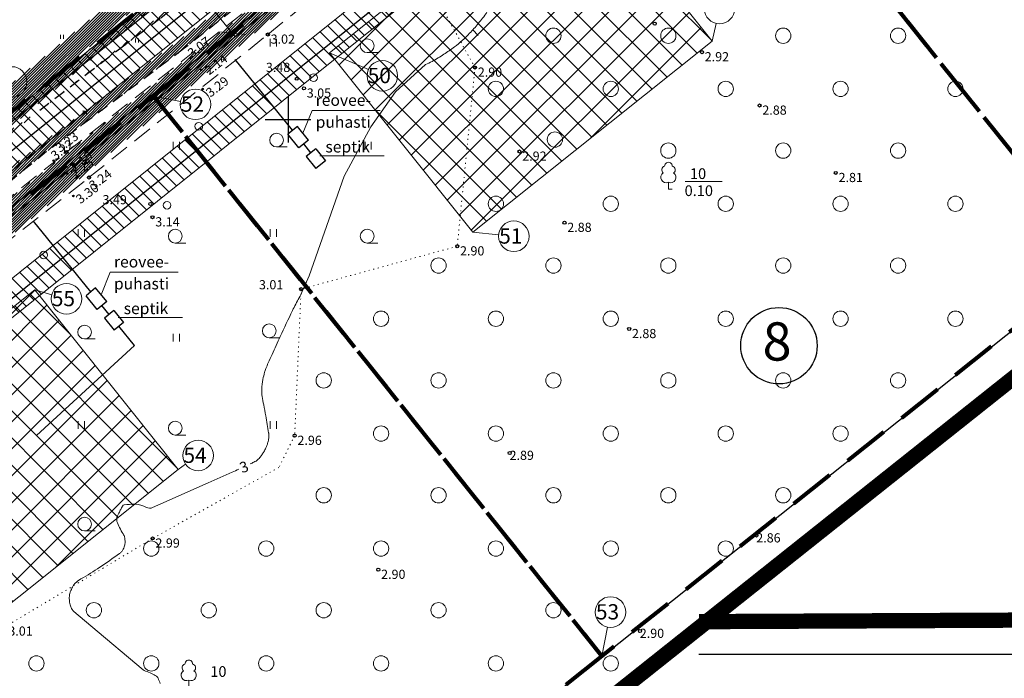
# Model space of a CAD drawing. Extents: x 400815 to 401379, y 6454352 to 6454846.
# Drawn here: x 401165 to 401294, y 6454527 to 6454613 of the extents above; entities that cross this region are included whole.
import ezdxf
from ezdxf.enums import TextEntityAlignment as Align

# ---------------------------------------------------------------- set-up
doc = ezdxf.new("R2010")
doc.units = 0
doc.header["$LTSCALE"] = 0.5
doc.header["$MEASUREMENT"] = 0
for name, pattern in [('ACAD_ISO10W100', [18, 12, -3, 0, -3]), ('asfaar', [2.5, 1.5, -1]), ('asupir', [9, 6, -3]), ('DASHEDX2', [38.099999999999994, 25.4, -12.7]), ('isopoh', [0.2, 0.1, 0.1]), ('KATASTRIPIIR', [0.02, 0.01, 0.01]), ('kolvik', [1.25, 0.25, -1])]:
    doc.linetypes.add(name, pattern=pattern)
for name, color, linetype, lineweight in [('14_MPKAABEL', 250, 'MADALKAABELHORE', 25), ('15_PIIRID', 1, 'Continuous', 100), ('ARMATUUR', 7, 'Continuous', 30), ('ehitusõigus', 32, 'Continuous', 15), ('haljastus', 252, 'Continuous', 9), ('hatch', 8, 'Continuous', 20), ('kanal', 250, '-K-', 25), ('kitsendused', 6, 'Continuous', 9), ('piir', 1, 'Continuous', 25), ('piirasula', 1, 'Continuous', 25), ('PIIRID', 1, 'Continuous', 106), ('reljeef', 252, 'Continuous', 9), ('seinad', 7, 'Continuous', 13), ('tee', 18, 'asfaar', 30), ('TEKST', 7, 'Continuous', 15), ('veekogu', 251, 'DASHEDX2', 9), ('vtrass', 250, '-V-', 25)]:
    doc.layers.add(name, color=color, linetype=linetype, lineweight=lineweight)
for name, color, linetype in [('korgus', 8, 'Continuous'), ('MOOTMPUNKT', 7, 'Continuous'), ('RISTID', 7, 'Continuous')]:
    doc.layers.add(name, color=color, linetype=linetype)
doc.styles.add('ITALIC', font='italic.shx')
doc.styles.add('romanc', font='romanc.shx')
doc.styles.add('ROMANS', font='romans.shx')
doc.linetypes.add('-K-', pattern='A,10,-1.5,["K",ROMANS,S=1.4,R=0,X=-0.7,Y=-0.7],-1.5,10,-3', length=26)
doc.linetypes.add('-V-', pattern='A,10,-1.5,["V",ROMANS,S=1.4,R=0,X=-0.7,Y=-0.7],-1.5,10,-3', length=26)
doc.linetypes.add('MADALKAABELHORE', pattern='A,4,-2,[136,geodeet.shx,S=1,R=0,X=0,Y=0],8,[137,geodeet.shx,S=1,R=0,X=0,Y=0],-1,4', length=19)

# ---------------------------------------------------------------- blocks, each defined once
blk = doc.blocks.new('LAIAL1')
for p, q in [((0, 0.8800131480871869), (0, 0)), ((0, 0), (0.4803165644298133, 0))]:
    blk.add_line(p, q)
for centre, radius, start, end in [((-0.3715474917771644, 2.509432000197194), 0.5, 104.8801154102302, 233.1552506677169), ((0, 3.000000000001819), 0.5, 359.8603965381951, 180.8406016486859), ((0.3973494009260321, 2.509432000197194), 0.5, 304.570361342663, 78.1530423108263), ((-0.2981880710904079, 1.5170725060525), 0.7, 122.2164869750138, 294.8473741110589), ((0.2900954575561627, 1.5170725060525), 0.7, 245.1526258889412, 56.0466032674058)]:
    blk.add_arc(centre, radius, start, end)
blk = doc.blocks.new('HARVIK')
blk.add_line((0, -0.9000000000000057), (1.383646583391169, -0.9000000000000057))
blk.add_circle((0, 0), 0.9)
blk = doc.blocks.new('HEIN')
for p, q in [((-0.3858653314916864, -0.4956601251674897), (-0.3858653314916864, 0.5043398748325103)), ((0.414134668507586, -0.4956601251674897), (0.414134668507586, 0.5043398748325103))]:
    blk.add_line(p, q)
blk = doc.blocks.new('METS')
blk.add_circle((0, 0), 1)
blk = doc.blocks.new('RIST')
for p, q in [((0, 3.000000000000057), (0, -3.000000000002331)), ((-3, 5.684341886080801e-14), (2.999999999997954, -5.684341886080801e-14))]:
    blk.add_line(p, q)
blk = doc.blocks.new('_Oblique')
at = {"color": 0, "linetype": 'ByBlock', "lineweight": -2}
blk.add_line((-0.5, -0.5), (0.5, 0.5), dxfattribs=at)

msp = doc.modelspace()

# ---------------------------------------------------------------- hatches: boundary and pattern name
at = {"layer": 'ehitusõigus', "ltscale": 2}
h = msp.add_hatch(dxfattribs=at)
h.set_pattern_fill('ANSI37', color=256, scale=20, angle=-90.00000000000001, style=0)
h.set_pattern_definition([(315, (-6053215.104386175, 6855642.170267989), (1.767766952966369, 1.767766952966368), []), (44.99999999999999, (-6053215.104386175, 6855642.170267989), (-1.767766952966368, 1.767766952966369), [])])
h.paths.add_polyline_path([(401255.4175938958, 6454610.231029462), (401224.1552818468, 6454585.277716149), (401205.4402968617, 6454608.724450185), (401236.7026089107, 6454633.677763499)])
h = msp.add_hatch(dxfattribs=at)
h.set_pattern_fill('ANSI37', color=256, scale=20, angle=-90.00000000000001, style=0)
h.set_pattern_definition([(315, (-6053284.899319394, 6855586.227354459), (1.767766952966369, 1.767766952966368), []), (44.99999999999999, (-6053284.899319394, 6855586.227354459), (-1.767766952966368, 1.767766952966369), [])])
h.paths.add_polyline_path([(401185.6226606771, 6454554.288115933), (401154.360348628, 6454529.334802619), (401135.645363643, 6454552.781536656), (401166.907675692, 6454577.73484997)])
at = {"layer": 'hatch', "lineweight": 30}
h = msp.add_hatch(dxfattribs=at)
h.set_pattern_fill('ANSI31', color=253, scale=2, style=0)
h.set_pattern_definition([(45, (0, 0), (-0.1767766952966369, 0.1767766952966369), [])])
edge = h.paths.add_edge_path()
edge.add_line((401249.7215516935, 6454721.019612784), (401252.8984962894, 6454723.564095219))
edge.add_line((401275.5645665633, 6454677.666929729), (401283.1447559706, 6454683.740503992))
edge.add_line((401015.0952891093, 6454481.854431261), (401023.145146651, 6454488.301733227))
edge.add_line((401002.8643028823, 6454459.246368993), (401009.0276247079, 6454464.182704413))
edge.add_line((400935.3444072183, 6454406.006885394), (400943.1639491016, 6454412.162634198))
edge.add_line((400860.3010514397, 6454502.965625104), (400856.3110252186, 6454499.76385568))
edge.add_line((401075.0101114622, 6454517.02948018), (401082.0728263911, 6454522.68615865))
edge.add_line((401210.9935202416, 6454625.941481929), (401218.8933503228, 6454632.268623713))
edge.add_line((401130.4466580926, 6454561.429788407), (401137.3733544729, 6454566.977526731))
edge.add_line((401160.417999908, 6454595.421045442), (401167.3772711293, 6454601.050778263))
edge.add_line((401146.3836672897, 6454587.00608321), (401154.2412759742, 6454593.299408981))
edge.add_line((401080.4205579944, 6454534.174827259), (401073.3289312806, 6454528.494992729))
edge.add_line((401208.0142445734, 6454636.367322212), (401201.3007370631, 6454630.990331384))
edge.add_line((401312.6532372377, 6454709.24121076), (401310.4174574245, 6454713.829051615))
edge.add_arc((401193.3083050086, 6454631.338224852), 8.000000000625281, 308.4243416868835, 357.50761059910525, ccw=False)
edge.add_line((401198.2801503738, 6454625.070788878), (401183.3028272375, 6454613.189545106))
edge.add_line((401183.3028272375, 6454613.189545106), (401178.7319875723, 6454609.763011407))
edge.add_arc((401183.5305569372, 6454603.361938681), 8.000000000002666, 126.8570910070261, 127.5002796775741)
edge.add_line((401178.6604345244, 6454609.70874163), (401167.3772711293, 6454601.050778263))
edge.add_line((401310.4174574245, 6454713.829051615), (401283.0920683373, 6454692.826006444))
edge.add_arc((401280.0450172645, 6454696.790281883), 4.999999999841175, 218.6919790039518, 307.54686984613863, ccw=False)
edge.add_line((401276.1424276188, 6454693.664614906), (401274.7832646458, 6454695.361614422))
edge.add_line((400962.2604034895, 6454439.922891092), (400954.0537868508, 6454433.46239162))
edge.add_arc((401246.109782473, 6454719.331676914), 7.999999998958966, 25.28365238250302, 31.941444093047778, ccw=False)
edge.add_line((401253.3434180441, 6454722.748476061), (401265.9092146106, 6454696.145685233))
edge.add_arc((401270.4302368427, 6454698.281184701), 5.000000000052902, 205.2836523965504, 308.6919789990542)
edge.add_line((401273.5559038203, 6454694.378595055), (401274.783264646, 6454695.361614422))
edge.add_arc((401242.6219899462, 6454717.153293424), 8.084070904699676, 25.213617030000194, 28.572076500827677, ccw=False)
edge.add_line((401249.9358577484, 6454720.597061733), (401265.709227865, 6454687.203582571))
edge.add_arc((401258.4755922931, 6454683.786783422), 8.000000000536064, -50.99578741586322, 25.28365239207261, ccw=False)
edge.add_line((401263.5106125158, 6454677.569985906), (401252.5371206555, 6454668.682491457))
edge.add_line((401252.5371206555, 6454668.682491457), (401239.7584306469, 6454658.806359007))
edge.add_line((401239.7584306469, 6454658.806359007), (401215.1472160064, 6454638.010435344))
edge.add_arc((401209.9838681363, 6454644.121068598), 7.999999999543748, 255.74706479862658, 310.19705920041383, ccw=False)
edge.add_line((401143.5249979753, 6454581.987725128), (401129.0413434464, 6454570.366728276))
edge.add_line((401129.0413434464, 6454570.366728276), (401087.1543911785, 6454535.83141267))
edge.add_arc((401082.0652059414, 6454542.003948099), 7.999999999757891, 258.1364880433017, 309.5051930613802, ccw=False)
edge.add_line((401160.417999908, 6454595.421045442), (401159.7719264662, 6454594.925290839))
edge.add_arc((401154.9018040245, 6454601.272093766), 7.999999999915928, 265.2639247927822, 307.500279939732, ccw=False)
edge.add_line((401070.5550156952, 6454523.168397917), (401063.7201903326, 6454517.890351868))
edge.add_line((401063.7201903326, 6454517.890351868), (401041.3069478886, 6454499.788383541))
edge.add_line((401041.3069478886, 6454499.788383541), (401028.7166588359, 6454489.967330593))
edge.add_arc((401023.7962089886, 6454496.275196579), 8.00000000032827, 265.33194690302275, 307.956006239477, ccw=False)
edge.add_line((401013.2424321466, 6454478.07247892), (400991.3387690971, 6454460.986530099))
edge.add_line((400991.3387690971, 6454460.986530099), (400976.4360502614, 6454448.591853791))
edge.add_line((400976.4360502614, 6454448.591853791), (400967.8082521502, 6454441.666029694))
edge.add_arc((400962.8002996855, 6454447.904652308), 7.999999999945397, 266.1303371292954, 308.7551859236841, ccw=False)
edge.add_line((401062.1648613946, 6454484.82321714), (401073.9968841088, 6454470))
edge.add_line((401073.9968841088, 6454470), (401070.8706792324, 6454467.504635686))
edge.add_line((401070.8706792324, 6454467.504635686), (401051.4034730993, 6454491.893248764))
edge.add_arc((401045.1510633454, 6454486.902520132), 8.00000000037431, 38.59717619272246, 128.9259420453145)
edge.add_line((401040.1245404522, 6454493.126190079), (401024.7016044923, 6454480.669915668))
edge.add_line((401024.7016044923, 6454480.669915668), (401012.0995535433, 6454470.839687853))
edge.add_arc((401017.0200033908, 6454464.531821867), 8.000000000471475, 127.9560062407919, 182.5011638850567)
edge.add_line((401062.1648613947, 6454484.82321714), (401071.5343399284, 6454492.302017577))
edge.add_line((401071.5343399284, 6454492.302017577), (401064.0598001769, 6454501.68985407))
edge.add_line((401064.0598001769, 6454501.68985407), (401054.6787684454, 6454494.201831768))
edge.add_arc((401274.4963930307, 6454669.738562602), 8.000000000432236, 82.32685483923044, 129.0042125841368)
edge.add_line((401269.4613728079, 6454675.955360118), (401255.6397495494, 6454664.761147596))
edge.add_line((401255.6397495494, 6454664.761147596), (401242.9022532267, 6454654.916852079))
edge.add_line((401242.9022532267, 6454654.916852079), (401223.6404344174, 6454638.641047759))
edge.add_line((401223.6404344174, 6454638.641047759), (401221.8539639566, 6454637.243757984))
edge.add_arc((401226.7826414706, 6454630.942318628), 7.999999999670492, 128.030778086984, 170.4569780741538)
edge.add_arc((401210.2646609318, 6454617.974753359), 8.000000000036513, 84.77268101754652, 128.3009751109733)
edge.add_line((401205.3063218299, 6454624.252879939), (401202.6078634164, 6454622.121691329))
edge.add_line((401202.6078634164, 6454622.121691329), (401186.3566522564, 6454609.229894878))
edge.add_line((401186.3566522564, 6454609.229894878), (401168.4498109402, 6454595.806016629))
edge.add_line((401168.4498109402, 6454595.806016629), (401149.933880828, 6454580.719429612))
edge.add_line((401149.933880828, 6454580.719429612), (401140.3649219025, 6454573.041751212))
edge.add_arc((401145.3714279318, 6454566.801967772), 8.0000000005548, 128.7419030313503, 178.7425506330354)
edge.add_arc((401129.0776125024, 6454553.547801717), 8.000000000467749, 80.14643322410082, 129.5051930558504)
edge.add_line((401123.9884272656, 6454559.720337147), (401109.928745035, 6454548.128289104))
edge.add_line((401109.928745035, 6454548.128289104), (401087.0814599358, 6454530.154650847))
edge.add_line((401087.0814599358, 6454530.154650847), (401085.0866275352, 6454528.569421163))
edge.add_arc((401090.0637987381, 6454522.306214013), 7.999999811389793, 128.4730470496203, 177.2778229123685)
edge.add_arc((401073.5681808997, 6454509.160500814), 8.000000000149663, 79.6161836588164, 128.6006061993754)
edge.add_line((401068.5770779773, 6454515.412611787), (401065.9956236627, 6454513.351819166))
edge.add_line((401065.9956236627, 6454513.351819166), (401055.972119258, 6454505.611384694))
edge.add_arc((401060.8617211037, 6454499.279576595), 8.00000000043018, 127.6763381430318, 218.5971761968835)
edge.add_line((401054.6093113506, 6454494.288847963), (401054.6787684453, 6454494.201831768))
edge.add_arc((401065.3664987613, 6454529.269375304), 7.999999999638431, 307.67633814776855, 354.4451956186152, ccw=False)
edge.add_arc((401138.4717083066, 6454588.189681557), 7.999999999898344, 309.1727891977796, 351.4918672733317, ccw=False)
edge.add_arc((401000.461841076, 6454451.61563002), 8.000000000003839, 72.52391322065733, 127.9560062368474)
edge.add_line((400995.5413912291, 6454457.923496007), (400994.4757928687, 6454457.092276176))
edge.add_line((400994.4757928687, 6454457.092276176), (400979.6153192912, 6454444.73273549))
edge.add_line((400979.6153192912, 6454444.73273549), (400968.0310033091, 6454435.27969418))
edge.add_line((400968.0310033091, 6454435.27969418), (400946.2868787895, 6454418.764111273))
edge.add_arc((401007.2380466745, 6454483.359004729), 8.000000000021105, 307.95600624456563, 349.1597288053168, ccw=False)
edge.add_arc((400946.2087826678, 6454435.029525752), 8.000000000912385, 307.21820834680284, 348.7031771856346, ccw=False)
edge.add_line((400951.0476004128, 6454428.65882384), (400923.5073037637, 6454407.740802877))
edge.add_arc((400916.249077147, 6454417.296855743), 12.00000000016786, 206.6401572376032, 307.2182083477388, ccw=False)
edge.add_line((400905.5229948232, 6454411.916227714), (400896.1016184335, 6454430.697391964))
edge.add_line((400896.1016184335, 6454430.697391964), (400887.0173449643, 6454447.977292518))
edge.add_line((400887.0173449643, 6454447.977292518), (400877.876963574, 6454466.797389331))
edge.add_line((400877.876963574, 6454466.797389331), (400870.0799735903, 6454483.619597002))
edge.add_line((400870.0799735903, 6454483.619597002), (400860.9202738723, 6454501.725279486))
edge.add_line((400860.9202738723, 6454501.725279486), (400860.3010514401, 6454502.965625104))
edge.add_line((400927.1412276068, 6454404.222178848), (400921.737466347, 6454400.117793453))
edge.add_arc((400914.4792397307, 6454409.673846319), 11.99999999995662, 206.6401572378524, 307.21820834641085, ccw=False)
edge.add_line((400903.753157407, 6454404.29321829), (400891.6537697363, 6454428.412898658))
edge.add_line((400891.6537697363, 6454428.412898658), (400882.5545574914, 6454445.721215416))
edge.add_line((400882.5545574914, 6454445.721215416), (400873.3595772597, 6454464.653731552))
edge.add_line((400873.3595772597, 6454464.653731552), (400865.5796622624, 6454481.439099497))
edge.add_line((400865.5796622624, 6454481.439099497), (400856.4527123094, 6454499.480046579))
edge.add_line((400856.4527123094, 6454499.480046579), (400856.3110252189, 6454499.76385568))
edge.add_line((401312.6532372378, 6454709.24121076), (401294.491969491, 6454695.281961154))
edge.add_line((401294.491969491, 6454695.281961154), (401286.23027996, 6454689.008475129))
edge.add_arc((401291.0683069433, 6454682.637172679), 8.000000000101089, 127.2110968646011, 172.0727040051613)
edge.add_line((400946.2868787753, 6454418.764111262), (400944.2388800023, 6454417.152776015))
edge.add_arc((400946.7122473216, 6454414.009138933), 3.999999999610438, 128.1951469612027, 207.4920920610701)
edge.add_arc((400932.795839092, 6454395.974429521), 10.00000000023183, 90.71225009694598, 128.1951469699832, ccw=False)
edge.add_line((400932.6715312008, 6454405.973656869), (400935.3444072183, 6454406.006885394))
at = {"layer": 'kitsendused', "lineweight": 5}
h = msp.add_hatch(dxfattribs=at)
h.set_pattern_fill('ANSI31', scale=10, angle=270, style=0)
h.set_pattern_definition([(315, (0, 0), (0.8838834764831845, 0.8838834764831842), [])])
edge = h.paths.add_edge_path()
edge.add_arc((401242.6219899668, 6454717.153293444), 8.084070876891973, 25.213617516799673, 28.572076450320708, ccw=False)
edge.add_line((401249.9358577146, 6454720.597061803), (401267.2949444325, 6454683.84649447))
edge.add_line((401267.2949444325, 6454683.84649447), (401272.9056474627, 6454688.340225754))
edge.add_line((401272.9056474627, 6454688.340225754), (401249.9894383301, 6454721.234168883))
edge.add_line((401249.9894383301, 6454721.234168883), (401253.1184919099, 6454723.740294388))
edge.add_line((401253.1184919099, 6454723.740294388), (401276.2087565765, 6454690.59651182))
edge.add_line((401276.2087565765, 6454690.59651182), (401304.7734095881, 6454712.286523509))
edge.add_line((401304.7734095881, 6454712.286523509), (401304.5602438261, 6454713.527015154))
edge.add_line((401304.5602438261, 6454713.527015154), (401303.1713708977, 6454712.941355243))
edge.add_line((401303.1713708977, 6454712.941355243), (401300.8400831697, 6454718.469926264))
edge.add_line((401300.8400831697, 6454718.469926264), (401306.3686541928, 6454720.801213994))
edge.add_line((401306.3686541928, 6454720.801213994), (401308.6999419173, 6454715.272642971))
edge.add_line((401308.6999419173, 6454715.272642971), (401306.4524462944, 6454714.324919057))
edge.add_line((401306.4524462944, 6454714.324919057), (401306.9502178447, 6454711.428199417))
edge.add_line((401306.9502178447, 6454711.428199417), (401277.2610200606, 6454688.884286606))
edge.add_line((401277.2610200606, 6454688.884286606), (401288.9279331643, 6454674.267603301))
edge.add_line((401288.9279331643, 6454674.267603301), (401060.6962595283, 6454491.472005946))
edge.add_line((401060.6962595283, 6454491.472005946), (401079.0940673266, 6454468.423140457))
edge.add_line((401079.0940673266, 6454468.423140457), (401075.2091575318, 6454465.275313103))
edge.add_line((401075.2091575318, 6454465.275313103), (401056.7936645399, 6454488.346334689))
edge.add_line((401056.7936645399, 6454488.346334689), (401011.6507469409, 6454452.190412694))
edge.add_line((401011.6507469409, 6454452.190412694), (401002.2932414747, 6454463.913795964))
edge.add_line((401002.2932414747, 6454463.913795964), (400994.0937115695, 6454457.346618222))
edge.add_line((400994.0937115695, 6454457.346618222), (400963.2453413172, 6454433.061970717))
edge.add_line((400963.2453413172, 6454433.061970717), (400920.7360190143, 6454399.597514512))
edge.add_line((400920.7360190143, 6454399.597514512), (400905.3399276403, 6454403.101846103))
edge.add_line((400905.3399276403, 6454403.101846103), (400857.4460464309, 6454500.67666863))
edge.add_line((400857.4460464309, 6454500.67666863), (400860.6435164069, 6454503.240433791))
edge.add_line((400860.6435164069, 6454503.240433791), (400908.0893905148, 6454406.578341916))
edge.add_line((400908.0893905148, 6454406.578341916), (400919.7620398424, 6454403.921509556))
edge.add_line((400919.7620398424, 6454403.921509556), (400959.2588328497, 6454435.014423491))
edge.add_line((400959.2588328497, 6454435.014423491), (400958.021721161, 6454436.585905203))
edge.add_line((400958.021721161, 6454436.585905203), (400961.1646845446, 6454439.060128549))
edge.add_line((400961.1646845446, 6454439.060128549), (400962.4017962176, 6454437.488646858))
edge.add_line((400962.4017962176, 6454437.488646858), (400972.7673722093, 6454445.648700602))
edge.add_line((400972.7673722093, 6454445.648700602), (400971.5302605355, 6454447.220182292))
edge.add_line((400971.5302605355, 6454447.220182292), (400990.3625780712, 6454462.045477416))
edge.add_line((400990.3625780712, 6454462.045477416), (401265.7268656219, 6454682.590586828))
edge.add_line((401265.7268656219, 6454682.590586828), (401248.1274488554, 6454719.742861946))
edge.add_line((401248.1274488554, 6454719.742861946), (401249.721551693, 6454721.019612784))
h.paths.add_polyline_path([(401047.4360355461, 6454500.069619025), (401005.4153175198, 6454466.414333014), (401012.2774881949, 6454457.817185282), (401054.2982968083, 6454491.472543846)], flags=16)
h.paths.add_polyline_path([(401048.997073541, 6454501.319887527), (401055.8593348034, 6454492.722812348), (401282.5300033169, 6454674.268167529), (401275.667832641, 6454682.865315263), (401214.5046904424, 6454633.878454954), (401217.0000252338, 6454630.752219414), (401215.4389872111, 6454629.50195089), (401212.9436524197, 6454632.62818643), (401131.9448175395, 6454567.754498342), (401134.4401523307, 6454564.628262803), (401132.8791143076, 6454563.377994278), (401130.3837795167, 6454566.504229818), (401076.4697135532, 6454523.323308709), (401078.9460143624, 6454520.220919553), (401077.4040103217, 6454518.946804646), (401074.9086755305, 6454522.073040185)], flags=16)

# ---------------------------------------------------------------- linework, layer by layer
at = {"layer": '14_MPKAABEL', "ltscale": 2}
msp.add_lwpolyline([(401209.8547133803, 6454636.560192261), (401128.3648879821, 6454571.293259434)], dxfattribs=at)
at = {"layer": '15_PIIRID', "color": 4, "linetype": 'ACAD_ISO10W100', "const_width": 2}
msp.add_lwpolyline([(400907.6967933531, 6454377.874688651), (400847.9977015579, 6454499.5003696), (401037.7685599134, 6454651.803386832), (401254.1503079096, 6454840.542772984), (401315.0641123878, 6454715.707594172), (401322.8644371401, 6454721.933447042), (401367.770748882, 6454624.245628), (401032.4842046527, 6454357.750792424), (400994.5538323318, 6454446.251684701), (400907.6967933531, 6454377.874688651)], dxfattribs=at)
at = {"layer": '15_PIIRID', "color": 4, "linetype": 'ACAD_ISO10W100', "const_width": 2, "elevation": -16}
msp.add_lwpolyline([(401253.7053634061, 6454534.399227455), (401297.2017296712, 6454534.611931376)], dxfattribs=at)
at = {"layer": 'ARMATUUR'}
msp.add_circle((401264.162454734, 6454570.456809299), 4.991637320416501, dxfattribs=at)
at = {"layer": 'ehitusõigus', "ltscale": 2}
for points in [[(401255.4175938958, 6454610.231029462), (401224.1552818468, 6454585.277716149), (401205.4402968617, 6454608.724450185), (401236.7026089112, 6454633.677763498), (401255.4175938958, 6454610.231029462)], [(401185.6226606771, 6454554.288115933), (401154.360348628, 6454529.334802619), (401135.645363643, 6454552.781536656), (401166.9076756925, 6454577.734849969), (401185.6226606771, 6454554.288115933)]]:
    msp.add_lwpolyline(points, dxfattribs=at)
at = {"layer": 'haljastus', "linetype": 'kolvik'}
msp.add_lwpolyline([(401349.5911824241, 6454625.096733239), (401347.185, 6454622.118), (401303.465, 6454600.882), (401301.918, 6454627.264), (401279.994, 6454652.784), (401260.552, 6454651.848), (401231.624, 6454629.043), (401217.7496400513, 6454618.883939752), (401224.442, 6454606.796), (401222.118, 6454583.447), (401201.7103265538, 6454577.844171097), (401200.868, 6454558.695), (401198.816, 6454554.556), (401182.306, 6454545.271), (401163.081, 6454533.772)], dxfattribs=at)
at = {"layer": 'haljastus'}
msp.add_lwpolyline([(401251.8918955701, 6454591.891718554), (401256.7457806856, 6454591.891718554)], dxfattribs=at)
at = {"layer": 'kanal'}
for p, q in [((401200.5978487212, 6454598.606754189), (401193.0816131585, 6454607.843556354)), ((401201.2183671159, 6454599.111686779), (401199.9773303218, 6454598.1018216)), ((401202.6700483108, 6454597.32769639), (401201.2183671159, 6454599.111686779)), ((401201.4290115176, 6454596.317831211), (401199.9773303218, 6454598.1018216)), ((401202.6700483108, 6454597.32769639), (401201.4290115176, 6454596.317831211)), ((401202.9962785192, 6454595.659291807), (401202.0495299151, 6454596.8227638)), ((401203.6167969158, 6454596.164224396), (401202.3757601226, 6454595.154359218)), ((401202.3757601226, 6454595.154359218), (401203.6380915962, 6454593.603063227)), ((401203.6167969158, 6454596.164224396), (401204.8791283885, 6454594.612928405)), ((401204.8791283885, 6454594.612928405), (401203.6380915962, 6454593.603063226)), ((401174.2303199359, 6454577.488440075), (401166.7140843731, 6454586.725242239)), ((401174.8508383306, 6454577.993372665), (401173.6098015365, 6454576.983507485)), ((401175.0614827322, 6454575.199517096), (401173.6098015365, 6454576.983507485)), ((401176.3025195255, 6454576.209382275), (401174.8508383306, 6454577.993372665)), ((401176.3025195255, 6454576.209382275), (401175.0614827322, 6454575.199517096)), ((401176.6287497338, 6454574.540977692), (401175.6820011298, 6454575.704449685)), ((401177.2492681305, 6454575.045910282), (401176.0082313372, 6454574.036045103)), ((401177.2492681305, 6454575.045910282), (401178.5115996032, 6454573.494614291)), ((401176.0082313372, 6454574.036045103), (401177.2705628109, 6454572.484749112)), ((401178.5115996032, 6454573.494614291), (401177.2705628109, 6454572.484749111)), ((401179.9497867311, 6454570.459711016), (401177.8910812075, 6454572.989681701))]:
    msp.add_line(p, q, dxfattribs=at)
at = {"layer": 'kanal', "ltscale": 2}
msp.add_line((401179.9497867311, 6454570.459711016), (401167.1073579765, 6454558.701796226), dxfattribs=at)
at = {"layer": 'kitsendused', "color": 7, "lineweight": 5}
for points in [[(400990.3625780712, 6454462.045477416), (401265.7268656219, 6454682.590586828), (401248.1274488554, 6454719.742861946), (401249.7322274656, 6454721.028163237), (401267.2949444325, 6454683.84649447), (401272.9056474627, 6454688.340225754), (401249.9894383301, 6454721.234168883), (401253.1184919099, 6454723.740294388), (401276.2087565765, 6454690.59651182), (401304.7734095881, 6454712.286523509), (401304.5602438261, 6454713.527015154), (401303.1713708977, 6454712.941355243), (401300.8400831697, 6454718.469926264), (401306.3686541928, 6454720.801213994), (401308.6999419173, 6454715.272642971), (401306.4524462944, 6454714.324919057), (401306.9502178447, 6454711.428199417), (401277.2610200606, 6454688.884286606), (401288.9279331643, 6454674.267603301), (401060.6962595283, 6454491.472005946)], [(401048.997073541, 6454501.319887527), (401055.8593348034, 6454492.722812348), (401282.5300033169, 6454674.268167529), (401275.667832641, 6454682.865315263), (401214.5046904424, 6454633.878454954), (401217.0000252338, 6454630.752219414), (401215.4389872111, 6454629.50195089), (401212.9436524197, 6454632.62818643), (401131.9448175395, 6454567.754498342), (401134.4401523307, 6454564.628262803), (401132.8791143076, 6454563.377994278), (401130.3837795167, 6454566.504229818), (401076.4697135532, 6454523.323308709), (401078.9460143624, 6454520.220919553), (401077.4040103217, 6454518.946804646), (401074.9086755305, 6454522.073040185), (401048.997073541, 6454501.319887527)]]:
    msp.add_lwpolyline(points, dxfattribs=at)
at = {"layer": 'korgus'}
for centre in [(401187.2728, 6454608.042), (401188.6832, 6454606.489), (401188.8398, 6454603.985), (401169.3738, 6454594.624), (401171.1748, 6454592.923), (401171.9416, 6454590.023)]:
    msp.add_circle(centre, 0.1, dxfattribs=at)
at = {"layer": 'MOOTMPUNKT'}
for centre in [(401247.926, 6454612.531), (401197.36, 6454611.111), (401254.098, 6454608.808), (401224.442, 6454606.796), (401201.142, 6454605.326), (401202.0842923094, 6454604.069483654), (401261.632, 6454601.834), (401171.05, 6454595.753), (401230.248, 6454595.823), (401172.021, 6454593.989), (401173.986, 6454592.429), (401271.594, 6454593.034), (401182.013, 6454588.963), (401182.286, 6454587.238), (401236.135, 6454586.524), (401222.118, 6454583.447), (401201.7103265538, 6454577.844171097), (401244.587, 6454572.642), (401200.868, 6454558.695), (401228.9766027639, 6454556.441603779), (401182.306, 6454545.271), (401261.223, 6454545.66), (401211.803, 6454541.187), (401245.9984718072, 6454533.187164471)]:
    msp.add_circle(centre, 0.2, dxfattribs=at)
at = {"layer": 'piir', "linetype": 'KATASTRIPIIR'}
for p, q in [((401020.7811152136, 6454474.411054086), (401320.99, 6454714.04)), ((401253.7053634061, 6454530.134741109), (401296.7790209047, 6454530.134741109))]:
    msp.add_line(p, q, dxfattribs=at)
for points in [[(401096.06, 6454536.27), (401097.3, 6454534.310000001), (401156.79, 6454581.810000001), (401313.57, 6454707.36), (401252.62, 6454832.43), (401235.21, 6454816.73), (401125.21, 6454720.07), (401057.74, 6454661.97), (401048.64, 6454654.15), (401043.93, 6454650.350000001)], [(400996.3, 6454454.87), (401034.5, 6454365.74), (401361.59, 6454625.72), (401320.99, 6454714.04), (401313.41, 6454707.99)]]:
    msp.add_lwpolyline(points, close=True, dxfattribs=at)
at = {"layer": 'piirasula', "linetype": 'asupir', "lineweight": 80, "ltscale": 2}
for points in [[(401110.3450042502, 6454707.269403596), (401125.2099962601, 6454720.069996983), (401176.0617954046, 6454764.754859759), (401228.940711816, 6454653.127774514), (401161.5578414982, 6454599.159401785), (401110.3450042504, 6454707.269403596)], [(401033.4287429299, 6454496.538084013), (400990.362579243, 6454462.045478359), (400972.7087478745, 6454448.148147171), (400919.2750498711, 6454406.083506773), (400909.4641219515, 6454408.316589822), (400862.2418952215, 6454504.523042007), (400854.25, 6454498.11), (400909.4599847079, 6454385.629987963), (400996.581133899, 6454454.214045438), (401052.0821314896, 6454498.665973798), (401117.2553785765, 6454550.864612327), (401182.4286256633, 6454603.063250856), (401247.2116137853, 6454654.949322686), (401313.3041577713, 6454707.905515804), (401290.8574990432, 6454753.966267121), (401248.127445901, 6454719.742859581), (401265.7268656211, 6454682.59058683), (401228.940712609, 6454653.127775151), (401161.5578422912, 6454599.159402422), (401092.5706216656, 6454543.906071438), (401033.4287441815, 6454496.538085015)], [(401247.2116129922, 6454654.949322049), (401313.4175283856, 6454707.975046569), (401320.99, 6454714.04), (401361.59, 6454625.72), (401306.0062656844, 6454581.54054099), (401247.2116129923, 6454654.949322049)], [(401182.4286248699, 6454603.063250219), (401247.2116129921, 6454654.949322049), (401306.0062656844, 6454581.54054099), (401241.0300708715, 6454529.895699731), (401182.4286248701, 6454603.063250219)], [(401117.2553777834, 6454550.86461169), (401182.42862487, 6454603.063250219), (401241.0300708714, 6454529.895699731), (401175.6624531981, 6454477.939744971), (401117.2553777834, 6454550.86461169)]]:
    msp.add_lwpolyline(points, dxfattribs=at)
at = {"layer": 'PIIRID', "lineweight": 20}
for p, q in [((401255.9526578712, 6454612.565065589), (401255.4175938958, 6454610.231029462)), ((401205.4402968617, 6454608.724450185), (401210.4990751675, 6454606.518772729)), ((401182.4286248701, 6454603.063250219), (401185.9511044651, 6454602.37121066)), ((401224.1552818468, 6454585.277716149), (401227.5259855358, 6454584.947916456)), ((401166.9076756925, 6454577.734849969), (401169.1197791489, 6454577.11836509)), ((401185.6226606771, 6454554.288115933), (401186.608306461, 6454554.971188935)), ((401241.0300708715, 6454529.895699731), (401241.7743664875, 6454533.692314738))]:
    msp.add_line(p, q, dxfattribs=at)
for centre in [(401256.3988061241, 6454614.511236866), (401163.8751202061, 6454604.912821977), (401212.329325272, 6454605.72076555), (401187.910306721, 6454601.986298433), (401229.5131513046, 6454584.753486238), (401171.0431401858, 6454576.582349024), (401188.2493926961, 6454556.108495785), (401242.1584828387, 6454535.651673188)]:
    msp.add_circle(centre, 1.996654928166601, dxfattribs=at)
at = {"layer": 'reljeef', "linetype": 'isopoh'}
for points in [[(401225.998078689, 6454614.001920488, -0.01656960196463775), (401224.85, 6454612.523, -0.01635896302644583), (401223.7358483598, 6454611.267880574, -0.02022866699927014), (401222.7629053369, 6454610.32131049, -0.02120051052046291), (401221.7447394356, 6454609.483010978, -0.01676839931387686), (401220.381, 6454608.524, -0.01832798743984308), (401218.835694015, 6454607.592018597, -0.03512761593349733), (401217.9813859202, 6454607.194179805), (401214.0683892383, 6454603.618745591), (401210.8357484391, 6454599.043558339), (401207.3337210866, 6454592.584470454), (401202.7541475204, 6454579.59901203), (401201.8567920396, 6454577.54784202, -0.0452210146483157), (401201.4610033171, 6454576.709672286, 0.02217087509889671), (401200.5772658086, 6454575.041652687, 0.001773571351108697), (401198.9854550809, 6454571.654554009, 0.002573717840779315), (401197.9088557214, 6454569.311017677, 0.003414098624447037), (401197.4209132046, 6454568.214435533, 0.004979069316387686), (401197.099, 6454567.457, 0.03274478693756708), (401196.939072466, 6454566.984628486, 0.0169613953200641), (401196.7225023961, 6454566.04729328, 0.03792280063639791), (401196.5713397424, 6454564.764915002, 0.05184234643736867), (401196.63, 6454563.821, 0.006067507342290246), (401196.8248962775, 6454562.736375241, -0.004545122145947758), (401197.0894758583, 6454561.289278612, -0.001232570454662136), (401197.4691573251, 6454559.067851555, -0.02823736786156892), (401197.48, 6454558.97, -0.009891758929780238), (401197.4847483154, 6454558.830866737, -0.006088940314597354), (401197.485235429, 6454558.60472112, -0.001096862013457221), (401197.4847121326, 6454558.561891451, -0.001095212273110538), (401197.484, 6454558.519, -0.02813120158654597), (401197.4739849376, 6454558.385786913, -0.0128952238004011), (401197.4284251347, 6454558.098127233, -0.02442800580546111), (401197.3576189359, 6454557.798036657, -0.01857787246837595), (401197.231, 6454557.413, -0.01435915816983978), (401197.1157619804, 6454557.127450921, -0.01499223306653902), (401196.9895335324, 6454556.860900739, -0.01913297241246035), (401196.8440168425, 6454556.601068303, -0.01236278320358276), (401196.594, 6454556.214, -0.02103189844864072), (401196.3077473082, 6454555.829762772, -0.03397895022226352), (401196.1053864695, 6454555.61266353, -0.02311391903245265), (401195.9405307993, 6454555.472002961, -0.03336488323564154), (401195.816, 6454555.388, -0.01493310311586514), (401195.5311621726, 6454555.233546056, -0.008825989846484913), (401195.0619082624, 6454555.00724095)], [(401183.2933921217, 6454526.331741057, 0.01776813575215263), (401183.0141119463, 6454527.024429243, 0.08115438859067212), (401182.9238355785, 6454527.162, 0.07294913922014631), (401182.8007114381, 6454527.262069402, 0.01592730108096246), (401182.1679284867, 6454527.611860095, 0.03547824822095478), (401181.3649397559, 6454527.953440246, -0.09168456594779442), (401181.0688249071, 6454528.120683474), (401174.2359274554, 6454533.840844446), (401171.996, 6454535.716, -0.02886090032876536), (401171.9852561653, 6454535.7261035, -0.006090937300622185), (401171.9378532954, 6454535.777374569, -0.03075925593045816), (401171.8713280335, 6454535.860908143, -0.01655342007481776), (401171.763, 6454536.027, -0.02384841016799927), (401171.7019915804, 6454536.139438018, -0.01492221524953441), (401171.6187286293, 6454536.326081857, -0.03389643824659701), (401171.5344081223, 6454536.578831621, -0.02316984574367134), (401171.454, 6454536.96, -0.02329605579516558), (401171.4212997741, 6454537.243123872, -0.02219624824671327), (401171.4141159072, 6454537.542150499, -0.0329955785156875), (401171.4492395163, 6454537.947978523, -0.0459657824737465), (401171.52, 6454538.232, -0.01188650916674635), (401171.5429692902, 6454538.293059118, -0.004211325830171216), (401171.6133054998, 6454538.46320191, -0.03582790097105424), (401171.9199624024, 6454539.06384789, -0.05488869978472668), (401172.188, 6454539.414, -0.07680522516825601), (401172.9363426035, 6454539.988200206, 0.02473402771213451), (401175.4193278214, 6454541.512675639, 0.006117413453073492), (401177.9892595001, 6454543.317738712, 0.0562446301128943), (401178.243, 6454543.548, 0.07209163698684669), (401178.4640120491, 6454543.88713436, 0.04893025367937764), (401178.6600218022, 6454544.448649277, 0.005746002378935852), (401178.7067976824, 6454544.651552569, 0.03898486581983442), (401178.711, 6454544.682, 0.02189401384225802), (401178.7120873278, 6454544.752412679, 0.007378031466070756), (401178.7030881263, 6454544.961101727, 0.01879406506448948), (401178.6771473903, 6454545.232090786, 0.0225923503749705), (401178.637, 6454545.455, 0.09529779986510542), (401178.4614309, 6454545.855227455, -0.0435702237018886), (401177.992864157, 6454546.680604127, -0.01322883767653692), (401177.6426759386, 6454547.502477277, -0.07755844973528901), (401177.609, 6454547.652, -0.03684539155414774), (401177.6101380659, 6454547.816033913, -0.03883615414170423), (401177.6346641255, 6454547.969742098, -0.003750538410206854), (401177.652987428, 6454548.043541864, -0.0287542971832463), (401177.656, 6454548.053, -0.01110735206470062), (401177.6770183668, 6454548.104415722, -0.005063957571053811), (401177.7267380878, 6454548.215631023, -0.00288448012428628), (401177.9014145136, 6454548.590255797, -0.004457408955527069), (401178.018, 6454548.831, -0.001432046874041798), (401178.025778234, 6454548.846590877, -0.0001001140441022124), (401178.1377223507, 6454549.06926395, -0.006419143456223263), (401178.2369349003, 6454549.260362014, -0.004883037044866817), (401178.373, 6454549.508559396, -0.2345249368756001), (401178.5892341044, 6454549.656124056, -0.04089547021480457), (401180.012363257, 6454549.736427628, -0.1202562443083115), (401181.4894099094, 6454549.335994032, 0.2347611140483804), (401182.304, 6454549.301), (401183.3929175746, 6454549.784981789), (401189.5497718002, 6454552.521465609, 0.001349999610791325), (401192.6890865564, 6454553.926932514, 0.0006655941430535288), (401193.5676518831, 6454554.324524214, 0.009053255671942106)]]:
    msp.add_lwpolyline(points, format="xyb", dxfattribs=at)
msp.add_lwpolyline([(401224.1656795035, 6454611.732665993), (401224.8670302809, 6454610.986459933)], dxfattribs=at)
at = {"layer": 'seinad'}
for p, q in [((401186.069956813, 6454619.560396178), (401193.071450843, 6454610.818595372)), ((401193.1841945113, 6454611.677614501), (401193.6720182169, 6454612.068322873))]:
    msp.add_line(p, q, dxfattribs=at)
at = {"layer": 'tee', "linetype": 'asfaar', "ltscale": 2}
for points in [[(401196.5545208061, 6454639.99595406), (401199.4943201731, 6454636.411015021, -0.4189697482805678), (401198.28014958, 6454625.070788242), (401183.3028264436, 6454613.18954447), (401178.7319867785, 6454609.763010771, 0.002806447371110494), (401178.6604337306, 6454609.708740994), (401167.3772703354, 6454601.050777627)], [(401219.1022530876, 6454619.660895118), (401216.5661002874, 6454622.903430874, 0.4155954717847544), (401205.3063218297, 6454624.252879939), (401202.6078634162, 6454622.121691329), (401186.3566522562, 6454609.229894878), (401168.44981094, 6454595.806016629), (401149.9338808278, 6454580.719429612), (401140.3649219023, 6454573.041751212, 0.4105829810327729), (401139.069988575, 6454561.873290258), (401142.1514550728, 6454557.933557091)]]:
    msp.add_lwpolyline(points, format="xyb", dxfattribs=at)
at = {"layer": 'TEKST'}
for p, q in [((401201.9442077134, 6454598.219691585), (401203.137788168, 6454601.185077553)), ((401212.029137502, 6454601.185077553), (401203.137788168, 6454601.185077553)), ((401175.576678928, 6454577.10137747), (401176.7702593827, 6454580.066763438)), ((401185.6616087166, 6454580.066763438), (401176.7702593827, 6454580.066763438))]:
    msp.add_line(p, q, dxfattribs=at)
at = {"layer": 'TEKST', "color": 0, "linetype": 'Continuous'}
for p, q in [((401212.5682459507, 6454595.263895464, 7.572499999534337), (401204.1517430893, 6454595.274942351, 7.572499999534337)), ((401186.2007171654, 6454574.14558135, 7.572499999534337), (401177.7842143039, 6454574.156628236, 7.572499999534337))]:
    msp.add_line(p, q, dxfattribs=at)
at = {"layer": 'veekogu', "ltscale": 0.2}
for points in [[(401009.3503610683, 6454466.807033209), (401020.139, 6454475.531), (401040.084, 6454491.594), (401073.53, 6454517.365), (401095.977, 6454535.285), (401120.417, 6454555.486), (401171.05, 6454595.753), (401224.138, 6454637.542), (401277.829, 6454680.243), (401312.516, 6454707.89), (401311.0493014909, 6454709.623214408)], [(401046.328, 6454490.275), (401075.656, 6454514.67), (401098.549, 6454532.128), (401122.511, 6454551.837), (401147.359, 6454571.544), (401173.986, 6454592.429), (401197.36, 6454611.111), (401226.146, 6454634.737), (401256.286, 6454657.215), (401280.428, 6454677.484), (401313.693, 6454705.553), (401314.4486649552, 6454704.655515175)]]:
    msp.add_lwpolyline(points, dxfattribs=at)
at = {"layer": 'vtrass', "ltscale": 2}
msp.add_lwpolyline([(401002.6066121018, 6454466.727182258), (401011.9641175679, 6454455.003798988), (401286.1192277463, 6454674.580452546), (401276.7617222797, 6454686.303835819), (401002.6066121014, 6454466.727182258)], dxfattribs=at)

# ---------------------------------------------------------------- block references
at = {"layer": 'haljastus'}
for name, p in [('METS', (401234.6928345306, 6454610.953961421)), ('METS', (401249.707645928, 6454610.953961421)), ('METS', (401264.7224573254, 6454610.953961421)), ('METS', (401279.7372713685, 6454610.953961421)), ('HEIN', (401198.0660550814, 6454610.039997729)), ('HARVIK', (401210.3501590305, 6454609.64919809)), ('METS', (401227.1754944746, 6454604.003331764)), ('METS', (401242.1903058721, 6454604.003331764)), ('METS', (401257.2051172695, 6454604.003331764)), ('METS', (401272.2199286669, 6454604.003331764)), ('METS', (401287.23474271, 6454604.003331764)), ('HARVIK', (401198.5083575362, 6454597.316773162)), ('METS', (401234.8861695577, 6454597.392219851)), ('HEIN', (401185.3812724438, 6454596.580039805)), ('HEIN', (401210.4717523888, 6454596.580039805)), ('METS', (401249.707645928, 6454595.942544247)), ('METS', (401264.7224573254, 6454595.942544247)), ('METS', (401279.7372713685, 6454595.942544247)), ('LAIAL1', (401249.7213451896, 6454590.924750441)), ('METS', (401227.1754944746, 6454588.99191459)), ('METS', (401242.1903058721, 6454588.99191459)), ('METS', (401257.2051172695, 6454588.99191459)), ('METS', (401272.2199286669, 6454588.99191459)), ('METS', (401287.23474271, 6454588.99191459)), ('HEIN', (401172.9755751364, 6454585.160800611)), ('HARVIK', (401185.2596790855, 6454584.770000971)), ('HEIN', (401198.0660550814, 6454585.160800611)), ('HARVIK', (401210.3501590305, 6454584.770000971)), ('METS', (401219.6780231332, 6454580.931124888)), ('METS', (401234.6928345306, 6454580.931124888)), ('METS', (401249.707645928, 6454580.931124888)), ('METS', (401264.7224573254, 6454580.931124888)), ('METS', (401279.7372713685, 6454580.931124888)), ('METS', (401212.1606830772, 6454573.980495231)), ('METS', (401227.1754944746, 6454573.980495231)), ('METS', (401242.1903058721, 6454573.980495231)), ('METS', (401257.2051172695, 6454573.980495231)), ('METS', (401272.2199286669, 6454573.980495231)), ('METS', (401287.23474271, 6454573.980495231)), ('HARVIK', (401173.4178775913, 6454572.231963332)), ('HARVIK', (401197.5470291782, 6454572.392031)), ('HEIN', (401185.3812724438, 6454571.495229974)), ('METS', (401204.6632117358, 6454565.91970553)), ('METS', (401219.6780231332, 6454565.91970553)), ('METS', (401234.6928345306, 6454565.91970553)), ('METS', (401249.707645928, 6454565.91970553)), ('METS', (401264.7224573254, 6454565.91970553)), ('METS', (401279.7372713685, 6454565.91970553)), ('HEIN', (401172.9755751364, 6454560.07599078)), ('HARVIK', (401185.2596790855, 6454559.685191141)), ('HEIN', (401198.0660550814, 6454560.07599078)), ('METS', (401212.1606830772, 6454558.969075873)), ('METS', (401227.1754944746, 6454558.969075873)), ('METS', (401242.1903058721, 6454558.969075873)), ('METS', (401257.2051172695, 6454558.969075873)), ('METS', (401272.2199286669, 6454558.969075873)), ('METS', (401204.6632117358, 6454550.908288356)), ('METS', (401219.6780231332, 6454550.908288356)), ('METS', (401234.6928345306, 6454550.908288356)), ('METS', (401249.707645928, 6454550.908288356)), ('METS', (401264.7224573254, 6454550.908288356)), ('HARVIK', (401173.4178775913, 6454547.147153501)), ('METS', (401182.1310602824, 6454543.957658699)), ('METS', (401197.1458716798, 6454543.957658699)), ('METS', (401212.1606830772, 6454543.957658699)), ('METS', (401227.1754944746, 6454543.957658699)), ('METS', (401242.1903058721, 6454543.957658699)), ('METS', (401257.2051172695, 6454543.957658699)), ('METS', (401174.633588941, 6454535.896868997)), ('METS', (401189.6484003384, 6454535.896868997)), ('METS', (401204.6632117358, 6454535.896868997)), ('METS', (401219.6780231332, 6454535.896868997)), ('METS', (401234.6928345306, 6454535.896868997)), ('METS', (401167.116248885, 6454528.94623934)), ('METS', (401182.1310602824, 6454528.94623934)), ('LAIAL1', (401187.0291456981, 6454525.874047897)), ('METS', (401197.1458716798, 6454528.94623934)), ('METS', (401212.1606830772, 6454528.94623934)), ('METS', (401227.1754944746, 6454528.94623934)), ('METS', (401242.1903058721, 6454528.94623934))]:
    msp.add_blockref(name, p, dxfattribs=at)
at = {"layer": 'haljastus', "xscale": 0.5, "yscale": 0.5}
for name, p, zscale in [('HEIN', (401170.4349481791, 6454610.811746214), 0.45), ('HEIN', (401180.2707524562, 6454610.334459985), 0.45), ('METS', (401203.3331328232, 6454605.471879036), 0.5), ('HEIN', (401173.4364191983, 6454600.938000225), 0.45), ('METS', (401188.3410021154, 6454599.115585472), 0.5), ('METS', (401184.1939785667, 6454588.811157899), 0.5), ('METS', (401168.07982622, 6454582.296865147), 0.5)]:
    msp.add_blockref(name, p, dxfattribs=dict(at, zscale=zscale))
at = {"layer": 'RISTID'}
msp.add_blockref('RIST', (401200, 6454600), dxfattribs=at)
at = {"layer": 'seinad', "xscale": 2.5, "yscale": 2.5, "zscale": 2.5, "rotation": 308.6919790031709}
msp.add_blockref('_Oblique', (401192.6963708056, 6454611.286906129), dxfattribs=at)

# ---------------------------------------------------------------- texts
at = {"layer": 'ARMATUUR', "style": 'romanc'}
msp.add_text('8', height=5, dxfattribs=at).set_placement((401262.0275095102, 6454568.509171566))
at = {"layer": 'haljastus', "style": 'ROMANS'}
for s, p in [('10', (401252.5333757153, 6454592.234600908)), ('0.10', (401251.8344139531, 6454590.006756839)), ('10', (401189.8411762238, 6454527.183898364))]:
    msp.add_text(s, height=1.4, dxfattribs=at).set_placement(p)
at = {"layer": 'korgus', "style": 'ITALIC'}
for s, p in [(' 3.07', (401186.4482843901, 6454608.761267224)), (' 2.14', (401188.6832, 6454606.489)), (' 3.29', (401188.8398, 6454603.580412625)), (' 3.23', (401169.1868940706, 6454596.362779892)), (' 3.22', (401168.5573691297, 6454595.354176046)), (' 2.19', (401171.0542760392, 6454593.834943064)), (' 2.25', (401171.1748, 6454592.923)), (' 3.24', (401173.5630045362, 6454591.463760551)), (' 3.30', (401171.8408251598, 6454589.653655218))]:
    msp.add_text(s, height=1.2, rotation=37.36410190917015, dxfattribs=at).set_placement(p, align=Align.TOP_LEFT)
for s, p in [(' 3.02', (401197.36, 6454611.111)), (' 2.92', (401254.098, 6454608.808)), (' 3.48', (401196.7432914772, 6454607.414915013)), (' 2.90', (401224.442, 6454606.796)), (' 3.05', (401202.0842923094, 6454604.069483654)), (' 2.88', (401261.632, 6454601.834)), (' 2.92', (401230.248, 6454595.823)), (' 2.81', (401271.594, 6454593.034)), (' 3.49', (401175.3866196676, 6454590.132096966)), (' 3.14', (401182.286, 6454587.238)), (' 2.88', (401236.135, 6454586.524)), (' 2.90', (401222.118, 6454583.447)), (' 3.01', (401195.8364753535, 6454579.017901491)), (' 2.88', (401244.587, 6454572.642)), (' 2.96', (401200.868, 6454558.695)), (' 2.89', (401228.5899353554, 6454556.731537588)), (' 2.99', (401182.306, 6454545.271)), (' 2.86', (401260.8363325915, 6454545.949933809)), (' 2.90', (401211.803, 6454541.187)), (' 3.01', (401163.081, 6454533.772)), (' 2.90', (401245.6118043986, 6454533.47709828))]:
    msp.add_text(s, height=1.2, dxfattribs=at).set_placement(p, align=Align.TOP_LEFT)
at = {"layer": 'PIIRID', "lineweight": 20, "style": 'romanc'}
for s, p in [('50', (401210.4158990288, 6454604.753778807)), ('52', (401185.9968804778, 6454601.01931169)), ('51', (401227.5997250614, 6454583.786499496)), ('55', (401169.1297139425, 6454575.615362281)), ('54', (401186.3359664529, 6454555.141509042)), ('53', (401240.2450565955, 6454534.684686445))]:
    msp.add_text(s, height=2, dxfattribs=at).set_placement(p)
at = {"layer": 'reljeef', "linetype": 'isopoh', "style": 'ROMANS'}
msp.add_text('3', height=1.4, rotation=20.64206558281635, dxfattribs=at).set_placement((401194.0012113812, 6454553.7754257))
at = {"layer": 'seinad', "linetype": '-K-', "style": 'romanc'}
for s, p in [('reovee-', (401203.6193930843, 6454601.790786495)), ('puhasti', (401203.6193930843, 6454598.927441138)), ('septik', (401204.8935917965, 6454595.696250156)), ('reovee-', (401177.251864299, 6454580.67247238)), ('puhasti', (401177.251864299, 6454577.809127023)), ('septik', (401178.5260630112, 6454574.577936041))]:
    msp.add_text(s, height=1.5, dxfattribs=at).set_placement(p)

doc.saveas('drawing.dxf')
